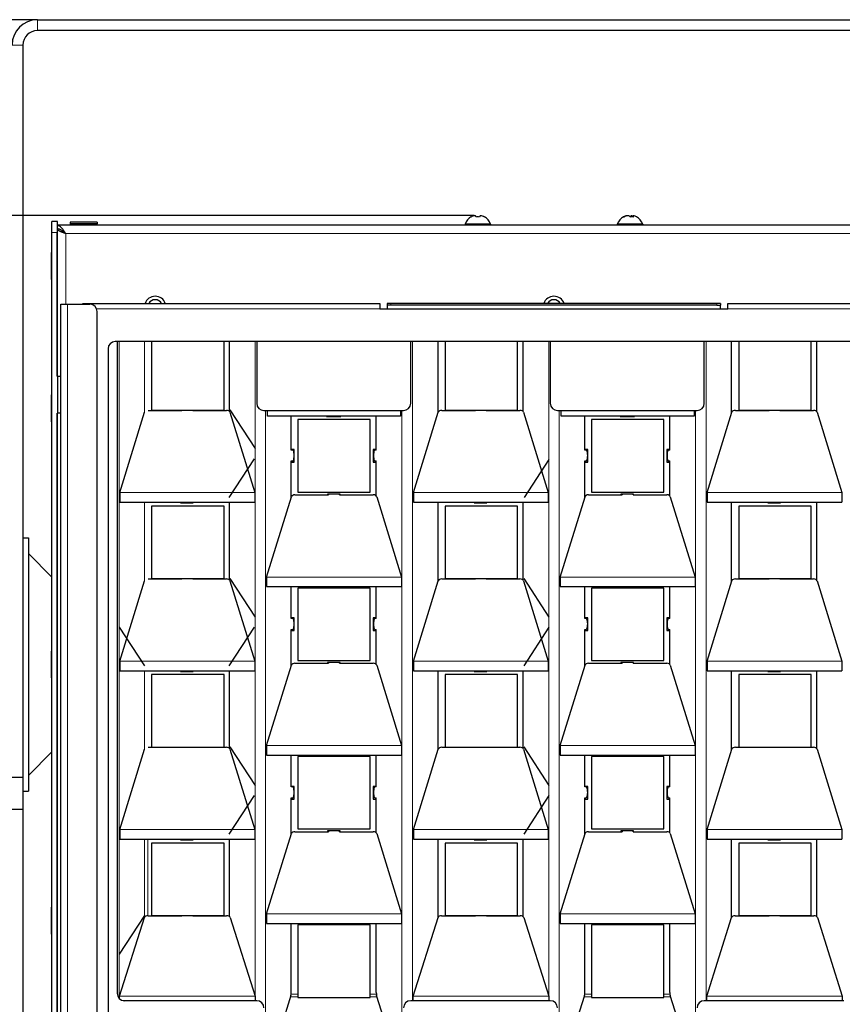
# Model space of a CAD drawing. Units: millimetres. Extents: x 0 to 420, y 0 to 297.
# Drawn here: x 146 to 191, y 187 to 242 of the extents above; entities that cross this region are included whole.
import ezdxf

# ---------------------------------------------------------------- set-up
doc = ezdxf.new("R2010")
doc.units = ezdxf.units.MM
doc.linetypes.add('K5LT_BASIC', pattern=[0])
doc.linetypes.add('K5LT_THIN', pattern=[0])
doc.layers.add('Системный слой', color=7, linetype='Continuous')
doc.styles.add('KDIMTEXTSTYLE', font='GOST_AU.SHX', dxfattribs={"width": 0.96, "oblique": 15, "height": 5})
doc.dimstyles.new('KDIMSTYLE (0.20)', dxfattribs={"dimtxt": 5, "dimasz": 1, "dimexe": 2, "dimexo": 0, "dimgap": 1, "dimtad": 1, "dimlfac": 5, "dimtxsty": 'KDIMTEXTSTYLE', "dimsah": 1, "dimcen": 0, "dimdle": 1, "dimadec": 0, "dimazin": 0, "dimtfac": 0.667, "dimtmove": 0, "dimatfit": 3, "dimfxl": 0, "dimtvp": 1, "dimtolj": 1, "dimtzin": 0, "dimarcsym": 0})

# ---------------------------------------------------------------- blocks, each defined once
blk = doc.blocks.new('U0')
at = {"layer": 'Системный слой', "color": 150, "linetype": 'K5LT_BASIC', "lineweight": 30}
for p, q in [((147.76, 221.134), (147.76, 220.394)), ((147.76, 220.394), (147.76, 219.654))]:
    blk.add_line(p, q, dxfattribs=at)
blk = doc.blocks.new('U1')
at = {"layer": 'Системный слой', "color": 150, "linetype": 'K5LT_BASIC', "lineweight": 30}
for p, q in [((148.325, 230.231), (148.339, 230.212)), ((148.339, 230.212), (148.34, 230.211)), ((148.34, 230.211), (148.34, 230.211)), ((148.34, 230.211), (148.342, 230.209)), ((148.342, 230.209), (148.344, 230.206)), ((148.344, 230.206), (148.35, 230.199)), ((148.35, 230.199), (148.356, 230.193)), ((148.356, 230.193), (148.356, 230.193)), ((148.356, 230.193), (148.357, 230.192)), ((148.357, 230.192), (148.359, 230.19)), ((148.359, 230.19), (148.362, 230.187)), ((148.362, 230.187), (148.369, 230.181)), ((148.369, 230.181), (148.376, 230.174)), ((148.376, 230.174), (148.376, 230.174)), ((148.376, 230.174), (148.377, 230.173)), ((148.377, 230.173), (148.379, 230.172)), ((148.379, 230.172), (148.382, 230.168)), ((148.382, 230.168), (148.39, 230.162)), ((148.39, 230.162), (148.397, 230.156)), ((148.397, 230.156), (148.398, 230.155)), ((148.398, 230.155), (148.399, 230.155)), ((148.399, 230.155), (148.401, 230.153)), ((148.401, 230.153), (148.405, 230.15)), ((148.405, 230.15), (148.413, 230.143)), ((148.413, 230.143), (148.421, 230.137)), ((148.421, 230.137), (148.422, 230.137)), ((148.422, 230.137), (148.423, 230.136)), ((148.423, 230.136), (148.425, 230.134)), ((148.425, 230.134), (148.43, 230.131)), ((148.43, 230.131), (148.439, 230.124)), ((148.439, 230.124), (148.447, 230.118)), ((148.447, 230.118), (148.447, 230.118)), ((148.447, 230.118), (148.449, 230.117)), ((148.449, 230.117), (148.451, 230.115)), ((148.451, 230.115), (148.456, 230.112)), ((148.456, 230.112), (148.466, 230.105)), ((148.466, 230.105), (148.474, 230.1)), ((148.474, 230.1), (148.475, 230.099)), ((148.475, 230.099), (148.476, 230.098)), ((148.476, 230.098), (148.478, 230.097)), ((148.478, 230.097), (148.484, 230.093)), ((148.484, 230.093), (148.494, 230.087)), ((148.494, 230.087), (148.515, 230.073)), ((148.515, 230.073), (148.557, 230.046)), ((148.557, 230.046), (148.56, 230.044))]:
    blk.add_line(p, q, dxfattribs=at)
blk = doc.blocks.new('U2')
at = {"layer": 'Системный слой', "color": 150, "linetype": 'K5LT_BASIC', "lineweight": 30}
for p, q in [((149.55, 230.584), (148.81, 230.584)), ((150.29, 230.584), (149.55, 230.584))]:
    blk.add_line(p, q, dxfattribs=at)
blk = doc.blocks.new('U3')
at = {"layer": 'Системный слой', "color": 150, "linetype": 'K5LT_BASIC', "lineweight": 30}
for p, q in [((149.55, 230.684), (148.81, 230.684)), ((150.29, 230.684), (149.55, 230.684))]:
    blk.add_line(p, q, dxfattribs=at)
blk = doc.blocks.new('U5')
at = {"layer": 'Системный слой', "color": 150, "linetype": 'K5LT_BASIC', "lineweight": 30}
for p, q in [((146.2, 240.454), (146.2, 211.153)), ((146.2, 201.355), (146.2, 200.009))]:
    blk.add_line(p, q, dxfattribs=at)
blk = doc.blocks.new('U8')
at = {"layer": 'Системный слой', "color": 150, "linetype": 'K5LT_BASIC', "lineweight": 30}
for p, q in [((147.76, 228.994), (147.76, 228.254)), ((147.76, 228.254), (147.76, 227.514))]:
    blk.add_line(p, q, dxfattribs=at)
blk = doc.blocks.new('U10')
at = {"layer": 'Системный слой', "color": 150, "linetype": 'K5LT_BASIC', "lineweight": 30}
for p, q in [((148.1, 222.164), (148.1, 230.104)), ((148.1, 184.364), (148.1, 220.124))]:
    blk.add_line(p, q, dxfattribs=at)
blk = doc.blocks.new('U11')
at = {"layer": 'Системный слой', "color": 150, "linetype": 'K5LT_BASIC', "lineweight": 30}
for p, q in [((148.1, 230.704), (148.1, 230.504)), ((148.1, 230.304), (148.1, 230.104))]:
    blk.add_line(p, q, dxfattribs=at)
blk = doc.blocks.new('U15')
at = {"layer": 'Системный слой', "color": 150, "linetype": 'K5LT_BASIC', "lineweight": 30}
for p, q in [((179.316, 230.957), (179.344, 230.973)), ((179.344, 230.973), (179.412, 231.005))]:
    blk.add_line(p, q, dxfattribs=at)
blk = doc.blocks.new('U18')
at = {"layer": 'Системный слой', "color": 150, "linetype": 'K5LT_BASIC', "lineweight": 30}
for p, q in [((171.3, 230.574), (170.6, 230.574)), ((172, 230.574), (171.3, 230.574))]:
    blk.add_line(p, q, dxfattribs=at)
blk = doc.blocks.new('U19')
at = {"layer": 'Системный слой', "color": 150, "linetype": 'K5LT_BASIC', "lineweight": 30}
for p, q in [((147.76, 192.854), (147.76, 192.114)), ((147.76, 192.114), (147.76, 191.374))]:
    blk.add_line(p, q, dxfattribs=at)
blk = doc.blocks.new('U24')
at = {"layer": 'Системный слой', "color": 150, "linetype": 'K5LT_BASIC', "lineweight": 30}
for p, q in [((147.76, 206.994), (147.76, 206.254)), ((147.76, 206.254), (147.76, 205.514))]:
    blk.add_line(p, q, dxfattribs=at)
blk = doc.blocks.new('U27')
at = {"layer": 'Системный слой', "color": 150, "linetype": 'K5LT_BASIC', "lineweight": 30}
for p, q in [((161.009, 215.492), (161.009, 217.493)), ((161.009, 208.793), (161.009, 210.554))]:
    blk.add_line(p, q, dxfattribs=at)
blk = doc.blocks.new('U28')
at = {"layer": 'Системный слой', "color": 150, "linetype": 'K5LT_BASIC', "lineweight": 30}
for p, q in [((161.009, 206.192), (161.009, 208.193)), ((161.009, 199.493), (161.009, 201.254))]:
    blk.add_line(p, q, dxfattribs=at)
blk = doc.blocks.new('U29')
at = {"layer": 'Системный слой', "color": 150, "linetype": 'K5LT_BASIC', "lineweight": 30}
for p, q in [((161.009, 196.892), (161.009, 198.893)), ((161.009, 188.142), (161.009, 191.954))]:
    blk.add_line(p, q, dxfattribs=at)
blk = doc.blocks.new('U31')
at = {"layer": 'Системный слой', "color": 7, "linetype": 'K5LT_THIN', "lineweight": 18}
for p, q in [((165.705, 188.054), (165.369, 188.054)), ((177.569, 188.054), (177.203, 188.054))]:
    blk.add_line(p, q, dxfattribs=at)
blk = doc.blocks.new('U32')
at = {"layer": 'Системный слой', "color": 7, "linetype": 'K5LT_THIN', "lineweight": 18}
for p, q in [((165.746, 187.9), (165.369, 187.9)), ((177.569, 187.9), (177.162, 187.9))]:
    blk.add_line(p, q, dxfattribs=at)
blk = doc.blocks.new('U33')
at = {"layer": 'Системный слой', "color": 7, "linetype": 'K5LT_THIN', "lineweight": 18}
for p, q in [((181.905, 188.054), (181.569, 188.054)), ((193.769, 188.054), (193.403, 188.054))]:
    blk.add_line(p, q, dxfattribs=at)
blk = doc.blocks.new('U34')
at = {"layer": 'Системный слой', "color": 7, "linetype": 'K5LT_THIN', "lineweight": 18}
for p, q in [((181.946, 187.9), (181.569, 187.9)), ((193.769, 187.9), (193.362, 187.9))]:
    blk.add_line(p, q, dxfattribs=at)
blk = doc.blocks.new('U35')
at = {"layer": 'Системный слой', "color": 7, "linetype": 'K5LT_THIN', "lineweight": 18}
for p, q in [((152.907, 224.084), (152.907, 220.146)), ((152.907, 215.214), (152.907, 210.846)), ((152.907, 205.914), (152.907, 201.546)), ((152.907, 196.614), (152.907, 192.275))]:
    blk.add_line(p, q, dxfattribs=at)
blk = doc.blocks.new('U52')
at = {"layer": 'Системный слой', "color": 150, "linetype": 'K5LT_BASIC', "lineweight": 30}
for p, q in [((181.9, 215.559), (181.9, 217.493)), ((181.9, 208.793), (181.9, 210.554))]:
    blk.add_line(p, q, dxfattribs=at)
blk = doc.blocks.new('U53')
at = {"layer": 'Системный слой', "color": 150, "linetype": 'K5LT_BASIC', "lineweight": 30}
for p, q in [((181.9, 196.959), (181.9, 198.893)), ((181.9, 188.142), (181.9, 191.954))]:
    blk.add_line(p, q, dxfattribs=at)
blk = doc.blocks.new('U54')
at = {"layer": 'Системный слой', "color": 150, "linetype": 'K5LT_BASIC', "lineweight": 30}
for p, q in [((181.9, 206.259), (181.9, 208.193)), ((181.9, 199.493), (181.9, 201.254))]:
    blk.add_line(p, q, dxfattribs=at)
blk = doc.blocks.new('U55')
at = {"layer": 'Системный слой', "color": 150, "linetype": 'K5LT_BASIC', "lineweight": 30}
for p, q in [((177.209, 215.492), (177.209, 217.493)), ((177.209, 208.793), (177.209, 210.554))]:
    blk.add_line(p, q, dxfattribs=at)
blk = doc.blocks.new('U56')
at = {"layer": 'Системный слой', "color": 150, "linetype": 'K5LT_BASIC', "lineweight": 30}
for p, q in [((177.209, 206.192), (177.209, 208.193)), ((177.209, 199.493), (177.209, 201.254))]:
    blk.add_line(p, q, dxfattribs=at)
blk = doc.blocks.new('U57')
at = {"layer": 'Системный слой', "color": 150, "linetype": 'K5LT_BASIC', "lineweight": 30}
for p, q in [((177.209, 196.892), (177.209, 198.893)), ((177.209, 188.142), (177.209, 191.954))]:
    blk.add_line(p, q, dxfattribs=at)
blk = doc.blocks.new('U58')
at = {"layer": 'Системный слой', "color": 150, "linetype": 'K5LT_BASIC', "lineweight": 30}
for p, q in [((165.7, 215.559), (165.7, 217.493)), ((165.7, 208.793), (165.7, 210.554))]:
    blk.add_line(p, q, dxfattribs=at)
blk = doc.blocks.new('U59')
at = {"layer": 'Системный слой', "color": 150, "linetype": 'K5LT_BASIC', "lineweight": 30}
for p, q in [((165.7, 196.959), (165.7, 198.893)), ((165.7, 188.142), (165.7, 191.954))]:
    blk.add_line(p, q, dxfattribs=at)
blk = doc.blocks.new('U60')
at = {"layer": 'Системный слой', "color": 150, "linetype": 'K5LT_BASIC', "lineweight": 30}
for p, q in [((165.7, 206.259), (165.7, 208.193)), ((165.7, 199.493), (165.7, 201.254))]:
    blk.add_line(p, q, dxfattribs=at)
blk = doc.blocks.new('KDIMARROW_01')
at = {"layer": 'Системный слой'}
blk.add_hatch(color=0, dxfattribs=at).paths.add_polyline_path([(-5, -0.658), (0, 0), (-5, 0.658), (-4.5, 0)])
at = {"layer": 'Системный слой', "color": 0, "linetype": 'K5LT_THIN', "lineweight": 18}
for p, q in [((-4.5, 0), (-5, 0.658)), ((-5, 0.658), (0, 0)), ((0, 0), (-5, -0.658)), ((-5, -0.658), (-4.5, 0)), ((0, 0), (-1, 0))]:
    blk.add_line(p, q, dxfattribs=at)

msp = doc.modelspace()

# ---------------------------------------------------------------- linework, layer by layer
at = {"layer": 'Системный слой', "color": 150, "linetype": 'K5LT_BASIC', "lineweight": 30}
for p, q in [((147.0002, 241.8538), (204.0002, 241.8538)), ((204.0002, 241.2538), (147.0002, 241.2538)), ((179.5171, 231.0338), (179.5213, 231.0194)), ((179.8011, 231.0338), (179.7895, 230.9617)), ((179.8011, 231.0338), (179.879, 231.0194)), ((179.8832, 231.0338), (179.8616, 230.9599)), ((148.1002, 230.7038), (147.8002, 230.7038)), ((147.8002, 230.1038), (147.8002, 230.7038)), ((202.9002, 230.5038), (148.1002, 230.5038)), ((148.1002, 230.3038), (148.1002, 230.5038)), ((148.8102, 230.6838), (148.8102, 230.5838)), ((148.8102, 230.5838), (148.8902, 230.5038)), ((150.2902, 230.5838), (150.2102, 230.5038)), ((150.2902, 230.6838), (150.2902, 230.5838)), ((170.6002, 230.5738), (170.6002, 230.5038)), ((170.9276, 230.9567), (170.9241, 230.9619)), ((171.204, 230.9567), (171.1954, 231.0054)), ((171.4049, 231.0054), (171.3964, 230.9567)), ((171.6762, 230.9619), (171.6727, 230.9567)), ((172.0002, 230.5738), (172.0002, 230.5038)), ((179.0002, 230.5738), (179.0002, 230.5038)), ((180.4002, 230.5738), (179.0002, 230.5738)), ((179.4123, 231.0054), (179.4224, 230.9846)), ((179.7002, 230.9729), (179.726, 231.0054)), ((179.726, 231.0054), (179.7239, 230.958)), ((179.8756, 231.0054), (179.8622, 230.9598)), ((180.4002, 230.5738), (180.4002, 230.5038)), ((147.8002, 182.4038), (147.8002, 230.1038)), ((148.1002, 230.3038), (148.1002, 230.3038)), ((148.1002, 222.1638), (148.1002, 230.3038)), ((147.7602, 228.9938), (147.8002, 228.9938)), ((147.7602, 227.5138), (147.8002, 227.5138)), ((148.3002, 178.7038), (148.3002, 226.1438)), ((148.3002, 226.1438), (148.6602, 226.1438)), ((148.6602, 226.1438), (149.9002, 226.1438)), ((149.5002, 226.1838), (165.9002, 226.1838)), ((149.5002, 226.1438), (149.5002, 226.1838)), ((165.9002, 226.1838), (165.9002, 225.8838)), ((166.3002, 226.1838), (166.3002, 226.0838)), ((166.5002, 226.1838), (166.3002, 226.1838)), ((184.5002, 226.1838), (166.5002, 226.1838)), ((184.7002, 226.1838), (184.5002, 226.1838)), ((184.7002, 226.1838), (184.7002, 226.0838)), ((185.1002, 225.8838), (185.1002, 226.1838)), ((185.1002, 226.1838), (201.5002, 226.1838)), ((150.3002, 178.3438), (150.3002, 225.7438)), ((165.9002, 225.8838), (185.1002, 225.8838)), ((166.3002, 226.0838), (166.3002, 225.8838)), ((166.5002, 226.0838), (166.3002, 226.0838)), ((184.5002, 226.0838), (166.5002, 226.0838)), ((184.5002, 226.0838), (184.7002, 226.0838)), ((184.7002, 225.8838), (184.7002, 226.0838)), ((199.7002, 224.0838), (151.3002, 224.0838)), ((151.4002, 224.0838), (151.4002, 188.0938)), ((153.3002, 224.0838), (153.3002, 220.2938)), ((157.3002, 220.2938), (157.3002, 224.0838)), ((157.6002, 220.2193), (157.6002, 224.0838)), ((159.1002, 224.0838), (159.1002, 220.6738)), ((167.6002, 220.6738), (167.6002, 224.0838)), ((169.1087, 220.1519), (169.1087, 224.0838)), ((169.5002, 224.0838), (169.5002, 220.2938)), ((173.5002, 220.2938), (173.5002, 224.0838)), ((173.8002, 220.2193), (173.8002, 224.0838)), ((175.3002, 224.0838), (175.3002, 220.6738)), ((183.8002, 220.6738), (183.8002, 224.0838)), ((185.3087, 220.1519), (185.3087, 224.0838)), ((185.7002, 224.0838), (185.7002, 220.2938)), ((189.7002, 220.2938), (189.7002, 224.0838)), ((190.0002, 220.2193), (190.0002, 224.0838)), ((150.9002, 223.6838), (150.9002, 180.9038)), ((148.3002, 222.1638), (148.1002, 222.1638)), ((148.1002, 222.1638), (148.1002, 220.1238)), ((147.7602, 221.1338), (147.8002, 221.1338)), ((151.5508, 215.7436), (152.9169, 220.1783)), ((153.1131, 220.2819), (154.9708, 220.2819)), ((153.3002, 220.2938), (157.3002, 220.2938)), ((154.9002, 220.2938), (154.9002, 220.2819)), ((154.9708, 220.2938), (154.9708, 220.2819)), ((155.5708, 220.2819), (155.5708, 220.2938)), ((155.5708, 220.2819), (157.4285, 220.2819)), ((155.6002, 220.2819), (155.6002, 220.2938)), ((157.6247, 220.1783), (158.9908, 215.7436)), ((159.0282, 218.1705), (157.6373, 220.3053)), ((159.5002, 220.2738), (167.2002, 220.2738)), ((159.693, 219.9738), (159.693, 220.2738)), ((167.033, 220.2738), (167.033, 219.9738)), ((167.7508, 215.7436), (169.1169, 220.1783)), ((169.3131, 220.2819), (171.1708, 220.2819)), ((169.5002, 220.2938), (173.5002, 220.2938)), ((171.1002, 220.2938), (171.1002, 220.2819)), ((171.1708, 220.2938), (171.1708, 220.2819)), ((171.7708, 220.2819), (171.7708, 220.2938)), ((171.7708, 220.2819), (173.6285, 220.2819)), ((171.8002, 220.2819), (171.8002, 220.2938)), ((173.8247, 220.1783), (175.1908, 215.7436)), ((175.7002, 220.2738), (183.4002, 220.2738)), ((175.893, 219.9738), (175.893, 220.2738)), ((183.233, 220.2738), (183.233, 219.9738)), ((183.9508, 215.7436), (185.3169, 220.1783)), ((185.5131, 220.2819), (187.3708, 220.2819)), ((185.7002, 220.2938), (189.7002, 220.2938)), ((187.3002, 220.2938), (187.3002, 220.2819)), ((187.3708, 220.2938), (187.3708, 220.2819)), ((187.9708, 220.2819), (187.9708, 220.2938)), ((187.9708, 220.2819), (189.8285, 220.2819)), ((188.0002, 220.2819), (188.0002, 220.2938)), ((190.0247, 220.1783), (191.3908, 215.7436)), ((147.7602, 219.6538), (147.8002, 219.6538)), ((148.3002, 220.1238), (148.1002, 220.1238)), ((148.1002, 184.3638), (148.1002, 220.1238)), ((167.033, 219.9738), (159.693, 219.9738)), ((161.0087, 218.0928), (161.0087, 219.9738)), ((161.3687, 219.7738), (161.3687, 215.7738)), ((165.3687, 219.7738), (161.3687, 219.7738)), ((162.9502, 219.9738), (162.9502, 219.9438)), ((162.9502, 219.9438), (163.7502, 219.9438)), ((163.7502, 219.9438), (163.7502, 219.9738)), ((165.3687, 215.7738), (165.3687, 219.7738)), ((165.7002, 218.0928), (165.7002, 219.9738)), ((183.233, 219.9738), (175.893, 219.9738)), ((177.2087, 218.0928), (177.2087, 219.9738)), ((177.5687, 219.7738), (177.5687, 215.7738)), ((181.5687, 219.7738), (177.5687, 219.7738)), ((179.1502, 219.9738), (179.1502, 219.9438)), ((179.1502, 219.9438), (179.9502, 219.9438)), ((179.9502, 219.9438), (179.9502, 219.9738)), ((181.5687, 215.7738), (181.5687, 219.7738)), ((181.9002, 218.0928), (181.9002, 219.9738)), ((161.1702, 218.1238), (161.0087, 218.1238)), ((161.0864, 218.0928), (161.0087, 218.0928)), ((161.1702, 217.4238), (161.1702, 218.1238)), ((165.5302, 218.1238), (165.5302, 217.4238)), ((165.7002, 218.1238), (165.5302, 218.1238)), ((165.7002, 218.0928), (165.6225, 218.0928)), ((177.3702, 218.1238), (177.2087, 218.1238)), ((177.2864, 218.0928), (177.2087, 218.0928)), ((177.3702, 217.4238), (177.3702, 218.1238)), ((181.9002, 218.1238), (181.7302, 218.1238)), ((181.7302, 218.1238), (181.7302, 217.4238)), ((181.9002, 218.0928), (181.8225, 218.0928)), ((157.5887, 215.4814), (158.9796, 217.6162)), ((161.0087, 217.4928), (161.0864, 217.4928)), ((165.6225, 217.4928), (165.7002, 217.4928)), ((175.2199, 217.5663), (173.8615, 215.4813)), ((177.2087, 217.4928), (177.2864, 217.4928)), ((181.8225, 217.4928), (181.9002, 217.4928)), ((161.0087, 217.4238), (161.1702, 217.4238)), ((165.5302, 217.4238), (165.7002, 217.4238)), ((177.2087, 217.4238), (177.3702, 217.4238)), ((181.7302, 217.4238), (181.9002, 217.4238)), ((151.5508, 215.7436), (151.5508, 215.2138)), ((158.9908, 215.7436), (158.9908, 215.2138)), ((159.6508, 211.0836), (161.0169, 215.5183)), ((161.2131, 215.6219), (163.0708, 215.6219)), ((161.3687, 215.7738), (165.3687, 215.7738)), ((163.0002, 215.6638), (163.0002, 215.6219)), ((163.7002, 215.6638), (163.0002, 215.6638)), ((163.0708, 215.6638), (163.0708, 215.6219)), ((163.6708, 215.6219), (163.6708, 215.6638)), ((163.6708, 215.6219), (165.5285, 215.6219)), ((163.7002, 215.6219), (163.7002, 215.6638)), ((165.7247, 215.5183), (167.0908, 211.0836)), ((167.7508, 215.7436), (167.7508, 215.2138)), ((175.1908, 215.7436), (175.1908, 215.2138)), ((175.8508, 211.0836), (177.2169, 215.5183)), ((177.4131, 215.6219), (179.2708, 215.6219)), ((177.5687, 215.7738), (181.5687, 215.7738)), ((179.9002, 215.6638), (179.2002, 215.6638)), ((179.2002, 215.6638), (179.2002, 215.6219)), ((179.2708, 215.6638), (179.2708, 215.6219)), ((179.8708, 215.6219), (179.8708, 215.6638)), ((179.8708, 215.6219), (181.7285, 215.6219)), ((179.9002, 215.6219), (179.9002, 215.6638)), ((181.9247, 215.5183), (183.2908, 211.0836)), ((183.9508, 215.7436), (183.9508, 215.2138)), ((191.3908, 215.7436), (191.3908, 215.2138)), ((151.5508, 215.2138), (158.9908, 215.2138)), ((153.3002, 214.9938), (153.3002, 210.9938)), ((157.3002, 214.9938), (153.3002, 214.9938)), ((154.9002, 215.2138), (154.9002, 215.1738)), ((154.9002, 215.1738), (155.6002, 215.1738)), ((155.6002, 215.1738), (155.6002, 215.2138)), ((157.3002, 210.9938), (157.3002, 214.9938)), ((157.6002, 210.9193), (157.6002, 215.2138)), ((167.7508, 215.2138), (175.1908, 215.2138)), ((169.1087, 210.8519), (169.1087, 215.2138)), ((169.5002, 214.9938), (169.5002, 210.9938)), ((173.5002, 214.9938), (169.5002, 214.9938)), ((171.1002, 215.2138), (171.1002, 215.1738)), ((171.1002, 215.1738), (171.8002, 215.1738)), ((171.8002, 215.1738), (171.8002, 215.2138)), ((173.5002, 210.9938), (173.5002, 214.9938)), ((173.8002, 210.9193), (173.8002, 215.2138)), ((183.9508, 215.2138), (191.3908, 215.2138)), ((185.3087, 210.8519), (185.3087, 215.2138)), ((185.7002, 214.9938), (185.7002, 210.9938)), ((189.7002, 214.9938), (185.7002, 214.9938)), ((187.3002, 215.2138), (187.3002, 215.1738)), ((187.3002, 215.1738), (188.0002, 215.1738)), ((188.0002, 215.1738), (188.0002, 215.2138)), ((189.7002, 210.9938), (189.7002, 214.9938)), ((190.0002, 210.9193), (190.0002, 215.2138)), ((146.2002, 213.2538), (146.5002, 213.2538)), ((146.5002, 213.2538), (146.5002, 199.2538)), ((146.5002, 212.378), (147.8002, 211.078)), ((146.2002, 211.1527), (146.2002, 201.3548)), ((153.1131, 210.9819), (154.9708, 210.9819)), ((153.3002, 210.9938), (157.3002, 210.9938)), ((154.9002, 210.9938), (154.9002, 210.9819)), ((154.9708, 210.9938), (154.9708, 210.9819)), ((155.5708, 210.9819), (155.5708, 210.9938)), ((155.5708, 210.9819), (157.4285, 210.9819)), ((155.6002, 210.9819), (155.6002, 210.9938)), ((159.0282, 208.8705), (157.6373, 211.0053)), ((159.6508, 211.0836), (159.6508, 210.5538)), ((167.0908, 211.0836), (167.0908, 210.5538)), ((169.3131, 210.9819), (171.1708, 210.9819)), ((169.5002, 210.9938), (173.5002, 210.9938)), ((171.1002, 210.9938), (171.1002, 210.9819)), ((171.1708, 210.9938), (171.1708, 210.9819)), ((171.7708, 210.9819), (171.7708, 210.9938)), ((171.7708, 210.9819), (173.6285, 210.9819)), ((171.8002, 210.9819), (171.8002, 210.9938)), ((173.8373, 211.0053), (175.2282, 208.8705)), ((175.8508, 211.0836), (175.8508, 210.5538)), ((183.2908, 211.0836), (183.2908, 210.5538)), ((185.5131, 210.9819), (187.3708, 210.9819)), ((185.7002, 210.9938), (189.7002, 210.9938)), ((187.3002, 210.9938), (187.3002, 210.9819)), ((187.3708, 210.9938), (187.3708, 210.9819)), ((187.9708, 210.9819), (187.9708, 210.9938)), ((187.9708, 210.9819), (189.8285, 210.9819)), ((188.0002, 210.9819), (188.0002, 210.9938)), ((151.5508, 206.4436), (152.9169, 210.8783)), ((157.6247, 210.8783), (158.9908, 206.4436)), ((159.6508, 210.5538), (167.0908, 210.5538)), ((161.3687, 210.4738), (161.3687, 206.4738)), ((165.3687, 210.4738), (161.3687, 210.4738)), ((163.0002, 210.5538), (163.0002, 210.4938)), ((163.0002, 210.4938), (163.7002, 210.4938)), ((163.7002, 210.4938), (163.7002, 210.5538)), ((165.3687, 206.4738), (165.3687, 210.4738)), ((167.7508, 206.4436), (169.1169, 210.8783)), ((173.8247, 210.8783), (175.1908, 206.4436)), ((175.8508, 210.5538), (183.2908, 210.5538)), ((177.5687, 210.4738), (177.5687, 206.4738)), ((181.5687, 210.4738), (177.5687, 210.4738)), ((179.2002, 210.5538), (179.2002, 210.4938)), ((179.2002, 210.4938), (179.9002, 210.4938)), ((179.9002, 210.4938), (179.9002, 210.5538)), ((181.5687, 206.4738), (181.5687, 210.4738)), ((183.9508, 206.4436), (185.3169, 210.8783)), ((190.0247, 210.8783), (191.3908, 206.4436)), ((161.1702, 208.8238), (161.0087, 208.8238)), ((161.0864, 208.7928), (161.0087, 208.7928)), ((161.1702, 208.1238), (161.1702, 208.8238)), ((165.7002, 208.8238), (165.5302, 208.8238)), ((165.5302, 208.8238), (165.5302, 208.1238)), ((165.7002, 208.7928), (165.6225, 208.7928)), ((177.3702, 208.8238), (177.2087, 208.8238)), ((177.2864, 208.7928), (177.2087, 208.7928)), ((177.3702, 208.1238), (177.3702, 208.8238)), ((181.7302, 208.8238), (181.7302, 208.1238)), ((181.9002, 208.8238), (181.7302, 208.8238)), ((181.9002, 208.7928), (181.8225, 208.7928)), ((152.9191, 206.1814), (151.5282, 208.3162)), ((157.5887, 206.1814), (158.9796, 208.3162)), ((175.2282, 208.3162), (173.8373, 206.1814)), ((161.0087, 208.1928), (161.0864, 208.1928)), ((161.0087, 208.1238), (161.1702, 208.1238)), ((165.5302, 208.1238), (165.7002, 208.1238)), ((165.6225, 208.1928), (165.7002, 208.1928)), ((177.2087, 208.1928), (177.2864, 208.1928)), ((177.2087, 208.1238), (177.3702, 208.1238)), ((181.7302, 208.1238), (181.9002, 208.1238)), ((181.8225, 208.1928), (181.9002, 208.1928)), ((147.7602, 206.9938), (147.8002, 206.9938)), ((151.5508, 206.4436), (151.5508, 205.9138)), ((158.9908, 206.4436), (158.9908, 205.9138)), ((159.6508, 201.7836), (161.0169, 206.2183)), ((161.2131, 206.3219), (163.0708, 206.3219)), ((161.3687, 206.4738), (165.3687, 206.4738)), ((163.0002, 206.3638), (163.0002, 206.3219)), ((163.7002, 206.3638), (163.0002, 206.3638)), ((163.0708, 206.3638), (163.0708, 206.3219)), ((163.6708, 206.3219), (163.6708, 206.3638)), ((163.6708, 206.3219), (165.5285, 206.3219)), ((163.7002, 206.3219), (163.7002, 206.3638)), ((165.7247, 206.2183), (167.0908, 201.7836)), ((167.7508, 206.4436), (167.7508, 205.9138)), ((175.1908, 206.4436), (175.1908, 205.9138)), ((175.8508, 201.7836), (177.2169, 206.2183)), ((177.4131, 206.3219), (179.2708, 206.3219)), ((177.5687, 206.4738), (181.5687, 206.4738)), ((179.9002, 206.3638), (179.2002, 206.3638)), ((179.2002, 206.3638), (179.2002, 206.3219)), ((179.2708, 206.3638), (179.2708, 206.3219)), ((179.8708, 206.3219), (179.8708, 206.3638)), ((179.8708, 206.3219), (181.7285, 206.3219)), ((179.9002, 206.3219), (179.9002, 206.3638)), ((181.9247, 206.2183), (183.2908, 201.7836)), ((183.9508, 206.4436), (183.9508, 205.9138)), ((191.3908, 206.4436), (191.3908, 205.9138)), ((147.7602, 205.5138), (147.8002, 205.5138)), ((151.5508, 205.9138), (158.9908, 205.9138)), ((153.3002, 205.6938), (153.3002, 201.6938)), ((157.3002, 205.6938), (153.3002, 205.6938)), ((154.9002, 205.9138), (154.9002, 205.8738)), ((154.9002, 205.8738), (155.6002, 205.8738)), ((155.6002, 205.8738), (155.6002, 205.9138)), ((157.3002, 201.6938), (157.3002, 205.6938)), ((157.6002, 201.6193), (157.6002, 205.9138)), ((167.7508, 205.9138), (175.1908, 205.9138)), ((169.1087, 201.5519), (169.1087, 205.9138)), ((169.5002, 205.6938), (169.5002, 201.6938)), ((173.5002, 205.6938), (169.5002, 205.6938)), ((171.1002, 205.9138), (171.1002, 205.8738)), ((171.1002, 205.8738), (171.8002, 205.8738)), ((171.8002, 205.8738), (171.8002, 205.9138)), ((173.5002, 201.6938), (173.5002, 205.6938)), ((173.8002, 201.6193), (173.8002, 205.9138)), ((183.9508, 205.9138), (191.3908, 205.9138)), ((185.3087, 201.5519), (185.3087, 205.9138)), ((185.7002, 205.6938), (185.7002, 201.6938)), ((189.7002, 205.6938), (185.7002, 205.6938)), ((187.3002, 205.9138), (187.3002, 205.8738)), ((187.3002, 205.8738), (188.0002, 205.8738)), ((188.0002, 205.8738), (188.0002, 205.9138)), ((189.7002, 201.6938), (189.7002, 205.6938)), ((190.0002, 201.6193), (190.0002, 205.9138)), ((153.1131, 201.6819), (154.9708, 201.6819)), ((153.3002, 201.6938), (157.3002, 201.6938)), ((154.9002, 201.6938), (154.9002, 201.6819)), ((154.9708, 201.6938), (154.9708, 201.6819)), ((155.5708, 201.6819), (155.5708, 201.6938)), ((155.5708, 201.6819), (157.4285, 201.6819)), ((155.6002, 201.6819), (155.6002, 201.6938)), ((159.0282, 199.5705), (157.6373, 201.7053)), ((159.6508, 201.7836), (159.6508, 201.2538)), ((167.0908, 201.7836), (167.0908, 201.2538)), ((169.3131, 201.6819), (171.1708, 201.6819)), ((169.5002, 201.6938), (173.5002, 201.6938)), ((171.1002, 201.6938), (171.1002, 201.6819)), ((171.1708, 201.6938), (171.1708, 201.6819)), ((171.7708, 201.6819), (171.7708, 201.6938)), ((171.7708, 201.6819), (173.6285, 201.6819)), ((171.8002, 201.6819), (171.8002, 201.6938)), ((173.8373, 201.7053), (175.2282, 199.5705)), ((175.8508, 201.7836), (175.8508, 201.2538)), ((183.2908, 201.7836), (183.2908, 201.2538)), ((185.5131, 201.6819), (187.3708, 201.6819)), ((185.7002, 201.6938), (189.7002, 201.6938)), ((187.3002, 201.6938), (187.3002, 201.6819)), ((187.3708, 201.6938), (187.3708, 201.6819)), ((187.9708, 201.6819), (187.9708, 201.6938)), ((187.9708, 201.6819), (189.8285, 201.6819)), ((188.0002, 201.6819), (188.0002, 201.6938)), ((146.5002, 200.1295), (147.8002, 201.4295)), ((151.5508, 197.1436), (152.9169, 201.5783)), ((157.6247, 201.5783), (158.9908, 197.1436)), ((159.6508, 201.2538), (167.0908, 201.2538)), ((161.3687, 201.1738), (161.3687, 197.1738)), ((165.3687, 201.1738), (161.3687, 201.1738)), ((163.0002, 201.2538), (163.0002, 201.1938)), ((163.0002, 201.1938), (163.7002, 201.1938)), ((163.7002, 201.1938), (163.7002, 201.2538)), ((165.3687, 197.1738), (165.3687, 201.1738)), ((167.7508, 197.1436), (169.1169, 201.5783)), ((173.8247, 201.5783), (175.1908, 197.1436)), ((175.8508, 201.2538), (183.2908, 201.2538)), ((177.5687, 201.1738), (177.5687, 197.1738)), ((181.5687, 201.1738), (177.5687, 201.1738)), ((179.2002, 201.2538), (179.2002, 201.1938)), ((179.2002, 201.1938), (179.9002, 201.1938)), ((179.9002, 201.1938), (179.9002, 201.2538)), ((181.5687, 197.1738), (181.5687, 201.1738)), ((183.9508, 197.1436), (185.3169, 201.5783)), ((190.0247, 201.5783), (191.3908, 197.1436)), ((146.2002, 200.0088), (145.6002, 200.0088)), ((146.2002, 200.0088), (146.2002, 198.2538)), ((161.1702, 199.5238), (161.0087, 199.5238)), ((161.1702, 198.8238), (161.1702, 199.5238)), ((165.5302, 199.5238), (165.5302, 198.8238)), ((165.7002, 199.5238), (165.5302, 199.5238)), ((177.3702, 199.5238), (177.2087, 199.5238)), ((177.3702, 198.8238), (177.3702, 199.5238)), ((181.7302, 199.5238), (181.7302, 198.8238)), ((181.9002, 199.5238), (181.7302, 199.5238)), ((146.2002, 199.2538), (146.5002, 199.2538)), ((157.5887, 196.8814), (158.9796, 199.0162)), ((161.0864, 199.4928), (161.0087, 199.4928)), ((165.7002, 199.4928), (165.6225, 199.4928)), ((175.2282, 199.0162), (173.8373, 196.8814)), ((177.2864, 199.4928), (177.2087, 199.4928)), ((181.9002, 199.4928), (181.8225, 199.4928)), ((161.0087, 198.8928), (161.0864, 198.8928)), ((161.0087, 198.8238), (161.1702, 198.8238)), ((165.5302, 198.8238), (165.7002, 198.8238)), ((165.6225, 198.8928), (165.7002, 198.8928)), ((177.2087, 198.8928), (177.2864, 198.8928)), ((177.2087, 198.8238), (177.3702, 198.8238)), ((181.7302, 198.8238), (181.9002, 198.8238)), ((181.8225, 198.8928), (181.9002, 198.8928)), ((146.2002, 198.2538), (145.6002, 198.2538)), ((151.5508, 197.1436), (151.5508, 196.6138)), ((158.9908, 197.1436), (158.9908, 196.6138)), ((159.6508, 192.4836), (161.0169, 196.9183)), ((161.2131, 197.0219), (163.0708, 197.0219)), ((161.3687, 197.1738), (165.3687, 197.1738)), ((163.0002, 197.0638), (163.0002, 197.0219)), ((163.7002, 197.0638), (163.0002, 197.0638)), ((163.0708, 197.0638), (163.0708, 197.0219)), ((163.6708, 197.0219), (163.6708, 197.0638)), ((163.6708, 197.0219), (165.5285, 197.0219)), ((163.7002, 197.0219), (163.7002, 197.0638)), ((165.7247, 196.9183), (167.0908, 192.4836)), ((167.7508, 197.1436), (167.7508, 196.6138)), ((175.1908, 197.1436), (175.1908, 196.6138)), ((175.8508, 192.4836), (177.2169, 196.9183)), ((177.4131, 197.0219), (179.2708, 197.0219)), ((177.5687, 197.1738), (181.5687, 197.1738)), ((179.2002, 197.0638), (179.2002, 197.0219)), ((179.9002, 197.0638), (179.2002, 197.0638)), ((179.2708, 197.0638), (179.2708, 197.0219)), ((179.8708, 197.0219), (179.8708, 197.0638)), ((179.8708, 197.0219), (181.7285, 197.0219)), ((179.9002, 197.0219), (179.9002, 197.0638)), ((181.9247, 196.9183), (183.2908, 192.4836)), ((183.9508, 197.1436), (183.9508, 196.6138)), ((191.3908, 197.1436), (191.3908, 196.6138)), ((151.5508, 196.6138), (158.9908, 196.6138)), ((153.3002, 196.3938), (153.3002, 192.3938)), ((157.3002, 196.3938), (153.3002, 196.3938)), ((154.9002, 196.6138), (154.9002, 196.5738)), ((154.9002, 196.5738), (155.6002, 196.5738)), ((155.6002, 196.5738), (155.6002, 196.6138)), ((157.3002, 192.3938), (157.3002, 196.3938)), ((157.6002, 192.3342), (157.6002, 196.6138)), ((167.7508, 196.6138), (175.1908, 196.6138)), ((169.1087, 192.2802), (169.1087, 196.6138)), ((169.5002, 196.3938), (169.5002, 192.3938)), ((173.5002, 196.3938), (169.5002, 196.3938)), ((171.1002, 196.6138), (171.1002, 196.5738)), ((171.1002, 196.5738), (171.8002, 196.5738)), ((171.8002, 196.5738), (171.8002, 196.6138)), ((173.5002, 192.3938), (173.5002, 196.3938)), ((173.8002, 192.3342), (173.8002, 196.6138)), ((183.9508, 196.6138), (191.3908, 196.6138)), ((185.3087, 192.2802), (185.3087, 196.6138)), ((185.7002, 196.3938), (185.7002, 192.3938)), ((189.7002, 196.3938), (185.7002, 196.3938)), ((187.3002, 196.6138), (187.3002, 196.5738)), ((187.3002, 196.5738), (188.0002, 196.5738)), ((188.0002, 196.5738), (188.0002, 196.6138)), ((189.7002, 192.3938), (189.7002, 196.3938)), ((190.0002, 192.3342), (190.0002, 196.6138)), ((147.7602, 192.8538), (147.8002, 192.8538)), ((159.6508, 192.4836), (159.6508, 191.9538)), ((167.0908, 192.4836), (167.0908, 191.9538)), ((175.8508, 192.4836), (175.8508, 191.9538)), ((183.2908, 192.4836), (183.2908, 191.9538)), ((151.5282, 190.2705), (152.9191, 192.4053)), ((151.5336, 187.9357), (152.909, 192.2808)), ((153.1049, 192.3838), (154.9736, 192.3838)), ((153.3002, 192.3938), (157.3002, 192.3938)), ((154.8502, 192.3938), (154.8502, 192.3838)), ((154.9736, 192.3938), (154.9736, 192.3838)), ((155.5736, 192.3838), (155.5736, 192.3938)), ((155.5736, 192.3838), (157.4423, 192.3838)), ((155.6502, 192.3838), (155.6502, 192.3938)), ((157.6383, 192.2808), (159.0136, 187.9357)), ((159.6508, 191.9538), (167.0908, 191.9538)), ((163.0002, 191.9538), (163.0002, 191.8938)), ((163.0002, 191.8938), (163.7002, 191.8938)), ((163.7002, 191.8938), (163.7002, 191.9538)), ((167.7336, 187.9357), (169.109, 192.2808)), ((169.3049, 192.3838), (171.1736, 192.3838)), ((169.5002, 192.3938), (173.5002, 192.3938)), ((171.0502, 192.3938), (171.0502, 192.3838)), ((171.1736, 192.3938), (171.1736, 192.3838)), ((171.7736, 192.3838), (171.7736, 192.3938)), ((171.7736, 192.3838), (173.6423, 192.3838)), ((171.8502, 192.3838), (171.8502, 192.3938)), ((173.8383, 192.2808), (175.2136, 187.9357)), ((175.8508, 191.9538), (183.2908, 191.9538)), ((179.2002, 191.9538), (179.2002, 191.8938)), ((179.2002, 191.8938), (179.9002, 191.8938)), ((179.9002, 191.8938), (179.9002, 191.9538)), ((183.9336, 187.9357), (185.309, 192.2808)), ((185.5049, 192.3838), (187.3736, 192.3838)), ((185.7002, 192.3938), (189.7002, 192.3938)), ((187.2502, 192.3938), (187.2502, 192.3838)), ((187.3736, 192.3938), (187.3736, 192.3838)), ((187.9736, 192.3838), (187.9736, 192.3938)), ((187.9736, 192.3838), (189.8423, 192.3838)), ((188.0502, 192.3838), (188.0502, 192.3938)), ((190.0383, 192.2808), (191.4136, 187.9357)), ((147.7602, 191.3738), (147.8002, 191.3738)), ((161.3687, 191.8738), (161.3687, 187.8738)), ((165.3687, 191.8738), (161.3687, 191.8738)), ((165.3687, 187.8738), (165.3687, 191.8738)), ((177.5687, 191.8738), (177.5687, 187.8738)), ((181.5687, 191.8738), (177.5687, 191.8738)), ((181.5687, 187.8738), (181.5687, 191.8738)), ((151.5336, 187.7955), (151.5336, 187.9357)), ((159.1002, 187.6938), (151.8002, 187.6938)), ((159.0136, 187.9357), (159.0136, 187.7058)), ((159.0136, 187.7058), (159.0136, 187.6938)), ((160.9898, 187.987), (160.3719, 186.0329)), ((161.3687, 187.8738), (165.3687, 187.8738)), ((166.3371, 186.0267), (165.7191, 187.987)), ((175.3002, 187.6938), (167.6002, 187.6938)), ((167.7336, 187.7058), (167.7336, 187.9357)), ((167.7336, 187.6938), (167.7336, 187.7058)), ((175.2136, 187.9357), (175.2136, 187.7058)), ((175.2136, 187.7058), (175.2136, 187.6938)), ((177.1898, 187.987), (176.5719, 186.0329)), ((177.5687, 187.8738), (181.5687, 187.8738)), ((182.5371, 186.0267), (181.9191, 187.987)), ((191.5002, 187.6938), (183.8002, 187.6938)), ((183.9336, 187.7058), (183.9336, 187.9357)), ((183.9336, 187.6938), (183.9336, 187.7058)), ((191.4136, 187.9357), (191.4136, 187.7058)), ((191.4136, 187.7058), (191.4136, 187.6938))]:
    msp.add_line(p, q, dxfattribs=at)
at = {"layer": 'Системный слой', "color": 7, "linetype": 'K5LT_THIN', "lineweight": 18}
for p, q in [((147.0002, 241.8538), (147.0002, 241.2538)), ((145.6002, 240.4538), (146.2002, 240.4538)), ((148.1002, 230.1038), (147.8002, 230.1038)), ((202.4402, 230.0438), (148.5602, 230.0438)), ((148.5602, 230.0438), (148.5602, 226.1438)), ((148.6602, 178.3438), (148.6602, 226.1438)), ((166.5002, 226.1838), (166.5002, 226.0838)), ((184.5002, 226.1838), (184.5002, 226.0838)), ((165.9002, 225.8838), (150.2749, 225.8838)), ((200.7255, 225.8838), (185.1002, 225.8838)), ((151.5042, 224.0838), (151.5042, 187.8247)), ((159.0147, 187.6938), (159.0147, 224.0838)), ((167.6942, 187.6938), (167.6942, 224.0838)), ((175.2147, 187.6938), (175.2147, 224.0838)), ((183.8942, 187.6938), (183.8942, 224.0838)), ((159.5942, 183.5738), (159.5942, 220.2738)), ((167.1147, 183.5738), (167.1147, 220.2738)), ((175.7942, 183.5738), (175.7942, 220.2738)), ((183.3147, 183.5738), (183.3147, 220.2738)), ((151.5508, 215.7436), (158.9908, 215.7436)), ((167.7508, 215.7436), (175.1908, 215.7436)), ((183.9508, 215.7436), (191.3908, 215.7436)), ((159.6508, 211.0836), (167.0908, 211.0836)), ((175.8508, 211.0836), (183.2908, 211.0836)), ((151.5508, 206.4436), (158.9908, 206.4436)), ((167.7508, 206.4436), (175.1908, 206.4436)), ((183.9508, 206.4436), (191.3908, 206.4436)), ((159.6508, 201.7836), (167.0908, 201.7836)), ((175.8508, 201.7836), (183.2908, 201.7836)), ((151.5508, 197.1436), (158.9908, 197.1436)), ((167.7508, 197.1436), (175.1908, 197.1436)), ((183.9508, 197.1436), (191.3908, 197.1436)), ((153.1002, 196.6138), (153.1002, 192.3837)), ((159.6508, 192.4836), (167.0908, 192.4836)), ((175.8508, 192.4836), (183.2908, 192.4836)), ((151.5336, 187.9357), (159.0136, 187.9357)), ((159.0136, 187.7058), (151.7025, 187.7058)), ((161.3687, 187.9004), (160.9624, 187.9004)), ((161.3687, 188.0536), (161.0035, 188.0536)), ((167.7336, 187.9357), (175.2136, 187.9357)), ((175.2136, 187.7058), (167.7336, 187.7058)), ((183.9336, 187.9357), (191.4136, 187.9357)), ((191.4136, 187.7058), (183.9336, 187.7058))]:
    msp.add_line(p, q, dxfattribs=at)
at = {"layer": 'Системный слой', "color": 150, "linetype": 'K5LT_BASIC', "lineweight": 30}
for centre, radius, start, end in [((147.0002, 240.4538), 1.4, 90, 180), ((147.0002, 240.4538), 0.8, 90, 180), ((171.3002, 230.3188), 0.745, 120.31831, 159.98404), ((171.3002, 230.3188), 0.745, 20.01596, 59.68169), ((179.7002, 230.3188), 0.745, 118.59317, 159.98404), ((179.7002, 230.3188), 0.745, 20.01596, 61.40683), ((149.9002, 225.7438), 0.4, 0, 90), ((153.5002, 225.9938), 0.59, 18.78597, 161.21403), ((153.5002, 225.9938), 0.4, 28.35935, 151.64065), ((175.5002, 225.9938), 0.59, 18.78597, 161.21403), ((175.5002, 225.9938), 0.4, 28.35935, 151.64065), ((151.3002, 223.6838), 0.4, 90, 180), ((159.5002, 220.6738), 0.4, 180, 270), ((167.2002, 220.6738), 0.4, 270, 0), ((175.7002, 220.6738), 0.4, 180, 270), ((183.4002, 220.6738), 0.4, 270, 0), ((151.8002, 188.0938), 0.4, 180, 270), ((159.1002, 187.2938), 0.4, 0, 90), ((167.6002, 187.2938), 0.4, 90, 180), ((175.3002, 187.2938), 0.4, 0, 90), ((183.8002, 187.2938), 0.4, 90, 180)]:
    msp.add_arc(centre, radius, start, end, dxfattribs=at)
for centre, major_axis, ratio, start_param, end_param in [((171.3068, 230.3259), (-0.5443, 0.508), 0.9235247, 5.6403656, 5.8178917), ((171.3068, 230.3259), (-0.5443, 0.508), 0.9235247, 5.6403656, 5.8178917), ((171.3235, 230.3259), (-0.2163, 0.7125), 0.2616926, -0.3941189, -0.2165928), ((171.3235, 230.3259), (-0.2163, 0.7125), 0.2616926, -0.3941189, -0.2165928), ((171.2768, 230.3259), (0.2163, 0.7125), 0.2616926, 0.2165928, 0.3941189), ((171.2768, 230.3259), (0.2163, 0.7125), 0.2616926, 0.2165928, 0.3941189), ((171.2935, 230.3259), (0.5443, 0.508), 0.9235247, 0.4652936, 0.6428197), ((171.2935, 230.3259), (0.5443, 0.508), 0.9235247, 0.4652936, 0.6428197), ((179.713, 230.3259), (-0.3598, 0.6518), 0.81449, 5.9979497, 6.1754758), ((179.7, 230.3259), (-0.7444, -0.0136), 0.9598721, 4.8306161, 5.0081422), ((179.7208, 230.3259), (-0.2424, 0.704), 0.5079241, -0.4879376, -0.3104115), ((179.6796, 230.3259), (0.2424, 0.704), 0.5079241, 0.3104115, 0.4879376), ((179.6759, 230.3259), (0.2088, 0.7147), 0.0051357, -0.3133328, -0.1358067), ((179.6873, 230.3259), (0.3598, 0.6518), 0.81449, 0.1077095, 0.2852356), ((171.3002, 230.3215), (-0.7448, 0), 0.9849221, 5.0823584, 5.2362124), ((171.3002, 230.3215), (-0.7448, 0), 0.9849221, 5.0823584, 5.2362124), ((171.3002, 230.3473), (-0.7433, 0), 0.8268199, 4.5826027, 4.8421753), ((171.3002, 230.3473), (-0.7433, 0), 0.8268199, 4.712389, 4.8421753), ((171.3002, 230.3473), (-0.7433, 0), 0.8268199, 4.5826027, 4.712389), ((171.3002, 230.3215), (-0.7448, 0), 0.9849221, 4.1885656, 4.3424195), ((171.3002, 230.3215), (-0.7448, 0), 0.9849221, 4.1885656, 4.3424195), ((179.7405, 230.3473), (-0.4295, 0.6066), 0.229668, 5.9921724, 6.251745), ((179.6959, 230.3215), (-0.3981, -0.6295), 0.9461623, 4.0507281, 4.2045821), ((179.7149, 230.3215), (-0.134, 0.7327), 0.2735844, -0.5738045, -0.4199506), ((179.6885, 230.3473), (-0.6881, -0.281), 0.7942819, 4.1077563, 4.367329), ((179.6854, 230.3215), (0.134, 0.7327), 0.2735844, -0.4738423, -0.3199883), ((179.6959, 230.3215), (0.3981, 0.6295), 0.9461623, 0.0613212, 0.1691966), ((157.4285, 220.1534), (0.2, 0), 0.6427876, 0.1954769, 1.5707963), ((169.3131, 220.1534), (-0.2, 0), 0.6427876, 4.712389, 6.0877084), ((173.6285, 220.1534), (0.2, 0), 0.6427876, 0.1954769, 1.5707963), ((185.5131, 220.1534), (-0.2, 0), 0.6427876, 4.712389, 6.0877084), ((189.8285, 220.1534), (0.2, 0), 0.6427876, 0.1954769, 1.5707963), ((161.0864, 217.7928), (0, -0.3), 0.258819, 0, 3.1415927), ((165.6225, 217.7928), (0, 0.3), 0.258819, 0, 3.1415927), ((177.2864, 217.7928), (0, -0.3), 0.258819, 0, 3.1415927), ((181.8225, 217.7928), (0, 0.3), 0.258819, 0, 3.1415927), ((161.2131, 215.4934), (-0.2, 0), 0.6427876, 4.712389, 6.0877084), ((165.5285, 215.4934), (0.2, 0), 0.6427876, 0.1954769, 1.5707963), ((177.4131, 215.4934), (-0.2, 0), 0.6427876, 4.712389, 6.0877084), ((181.7285, 215.4934), (0.2, 0), 0.6427876, 0.1954769, 1.5707963), ((157.4285, 210.8534), (0.2, 0), 0.6427876, 0.1954769, 1.5707963), ((169.3131, 210.8534), (-0.2, 0), 0.6427876, 4.712389, 6.0877084), ((173.6285, 210.8534), (0.2, 0), 0.6427876, 0.1954769, 1.5707963), ((185.5131, 210.8534), (-0.2, 0), 0.6427876, 4.712389, 6.0877084), ((189.8285, 210.8534), (0.2, 0), 0.6427876, 0.1954769, 1.5707963), ((161.0864, 208.4928), (0, -0.3), 0.258819, 0, 3.1415927), ((165.6225, 208.4928), (0, 0.3), 0.258819, 0, 3.1415927), ((177.2864, 208.4928), (0, -0.3), 0.258819, 0, 3.1415927), ((181.8225, 208.4928), (0, 0.3), 0.258819, 0, 3.1415927), ((161.2131, 206.1934), (-0.2, 0), 0.6427876, 4.712389, 6.0877084), ((165.5285, 206.1934), (0.2, 0), 0.6427876, 0.1954769, 1.5707963), ((177.4131, 206.1934), (-0.2, 0), 0.6427876, 4.712389, 6.0877084), ((181.7285, 206.1934), (0.2, 0), 0.6427876, 0.1954769, 1.5707963), ((157.4285, 201.5534), (0.2, 0), 0.6427876, 0.1954769, 1.5707963), ((169.3131, 201.5534), (-0.2, 0), 0.6427876, 4.712389, 6.0877084), ((173.6285, 201.5534), (0.2, 0), 0.6427876, 0.1954769, 1.5707963), ((185.5131, 201.5534), (-0.2, 0), 0.6427876, 4.712389, 6.0877084), ((189.8285, 201.5534), (0.2, 0), 0.6427876, 0.1954769, 1.5707963), ((161.0864, 199.1928), (0, -0.3), 0.258819, 0, 3.1415927), ((165.6225, 199.1928), (0, 0.3), 0.258819, 0, 3.1415927), ((177.2864, 199.1928), (0, -0.3), 0.258819, 0, 3.1415927), ((181.8225, 199.1928), (0, 0.3), 0.258819, 0, 3.1415927), ((161.2131, 196.8934), (-0.2, 0), 0.6427876, 4.712389, 6.0877084), ((165.5285, 196.8934), (0.2, 0), 0.6427876, 0.1954769, 1.5707963), ((177.4131, 196.8934), (-0.2, 0), 0.6427876, 4.712389, 6.0877084), ((181.7285, 196.8934), (0.2, 0), 0.6427876, 0.1954769, 1.5707963), ((153.1049, 192.2552), (-0.2, 0), 0.6427876, 4.712389, 6.0824724), ((157.4423, 192.2552), (0.2, 0), 0.6427876, 0.2007129, 1.5707963), ((169.3049, 192.2552), (-0.2, 0), 0.6427876, 4.712389, 6.0824724), ((173.6423, 192.2552), (0.2, 0), 0.6427876, 0.2007129, 1.5707963), ((185.5049, 192.2552), (-0.2, 0), 0.6427876, 4.712389, 6.0824724), ((189.8423, 192.2552), (0.2, 0), 0.6427876, 0.2007129, 1.5707963), ((160.957, 188.1418), (0, -0.2), 0.258819, 0.6859144, 1.5707963), ((165.7519, 188.1416), (0, -0.2), 0.258819, 4.712389, 5.5957571), ((177.157, 188.1418), (0, -0.2), 0.258819, 0.6859144, 1.5707963), ((181.9519, 188.1416), (0, -0.2), 0.258819, 4.712389, 5.5957571)]:
    msp.add_ellipse(centre, major_axis=major_axis, ratio=ratio, start_param=start_param, end_param=end_param, dxfattribs=at)
for points in [[(148.1002, 230.5038), (148.1111, 230.5038), (148.133, 230.5018), (148.1659, 230.4932), (148.1987, 230.4789), (148.2316, 230.4591), (148.2645, 230.4341), (148.2973, 230.4042), (148.3302, 230.3697), (148.363, 230.3312), (148.3959, 230.289), (148.4287, 230.2438), (148.4616, 230.196), (148.4945, 230.1463), (148.5273, 230.0954), (148.5492, 230.061), (148.5602, 230.0438)], [(148.5602, 230.0438), (148.543, 230.0499), (148.5086, 230.0623), (148.4576, 230.0809), (148.4079, 230.0995), (148.3602, 230.118), (148.3149, 230.1366), (148.2728, 230.1552), (148.2342, 230.1738), (148.1998, 230.1923), (148.1699, 230.2109), (148.1449, 230.2295), (148.1251, 230.248), (148.1108, 230.2666), (148.1021, 230.2852), (148.1002, 230.2976), (148.1002, 230.3038)], [(148.5602, 230.0438), (148.5492, 230.0535), (148.5273, 230.0729), (148.4945, 230.1017), (148.4616, 230.1298), (148.4287, 230.1568), (148.3959, 230.1824), (148.363, 230.2062), (148.3302, 230.228), (148.2973, 230.2475), (148.2645, 230.2644), (148.2316, 230.2785), (148.1987, 230.2897), (148.1659, 230.2978), (148.133, 230.3027), (148.1111, 230.3038), (148.1002, 230.3038)]]:
    msp.add_open_spline(points, degree=3, dxfattribs=at)

# ---------------------------------------------------------------- block references
at = {"layer": 'Системный слой'}
for name in ['U5', 'U11', 'U3', 'U2', 'U18', 'U15', 'U10', 'U1', 'U8', 'U35', 'U0', 'U27', 'U58', 'U55', 'U52', 'U28', 'U60', 'U56', 'U54', 'U24', 'U29', 'U59', 'U57', 'U53', 'U19', 'U31', 'U32', 'U33', 'U34']:
    msp.add_blockref(name, (0, 0), dxfattribs=at)

# ---------------------------------------------------------------- dimensions: what is measured, and where the dimension line sits
at = {"layer": 'Системный слой', "color": 7}
for base, p1, p2, location in [((119.0978, 178.1455), (147.0002, 241.8538), (148.131, 178.1455), (119.0978, 209.9996)), ((131.571, 178.1438), (171.1072, 231.0383), (148.1002, 178.1438), (131.571, 204.591))]:
    msp.add_linear_dim(base=base, p1=p1, p2=p2, angle=90, location=location, dimstyle='KDIMSTYLE (0.20)', override={"dimexo": 0, "dimpost": '\\H5.0;\\W0.965;\\Q0;<>', "dimblk1": 'KDIMARROW_01', "dimblk2": 'KDIMARROW_01', "dimse1": 0, "dimse2": 0, "dimclrt": 7, "dimtolj": 1}, dxfattribs=at).render()
for base, p1, p2, location in [((136.6386, 157.072), (214.3618, 217.426), (136.6386, 217.426), (175.5002, 157.072)), ((146.2002, 167.9996), (204.8002, 199.2538), (146.2002, 199.2538), (175.5002, 167.9996))]:
    msp.add_linear_dim(base=base, p1=p1, p2=p2, location=location, dimstyle='KDIMSTYLE (0.20)', override={"dimexo": 0, "dimpost": '\\H5.0;\\W0.965;\\Q0;<>', "dimblk1": 'KDIMARROW_01', "dimblk2": 'KDIMARROW_01', "dimse1": 0, "dimse2": 0, "dimclrt": 7, "dimtolj": 1}, dxfattribs=at).render()

doc.saveas('drawing.dxf')
